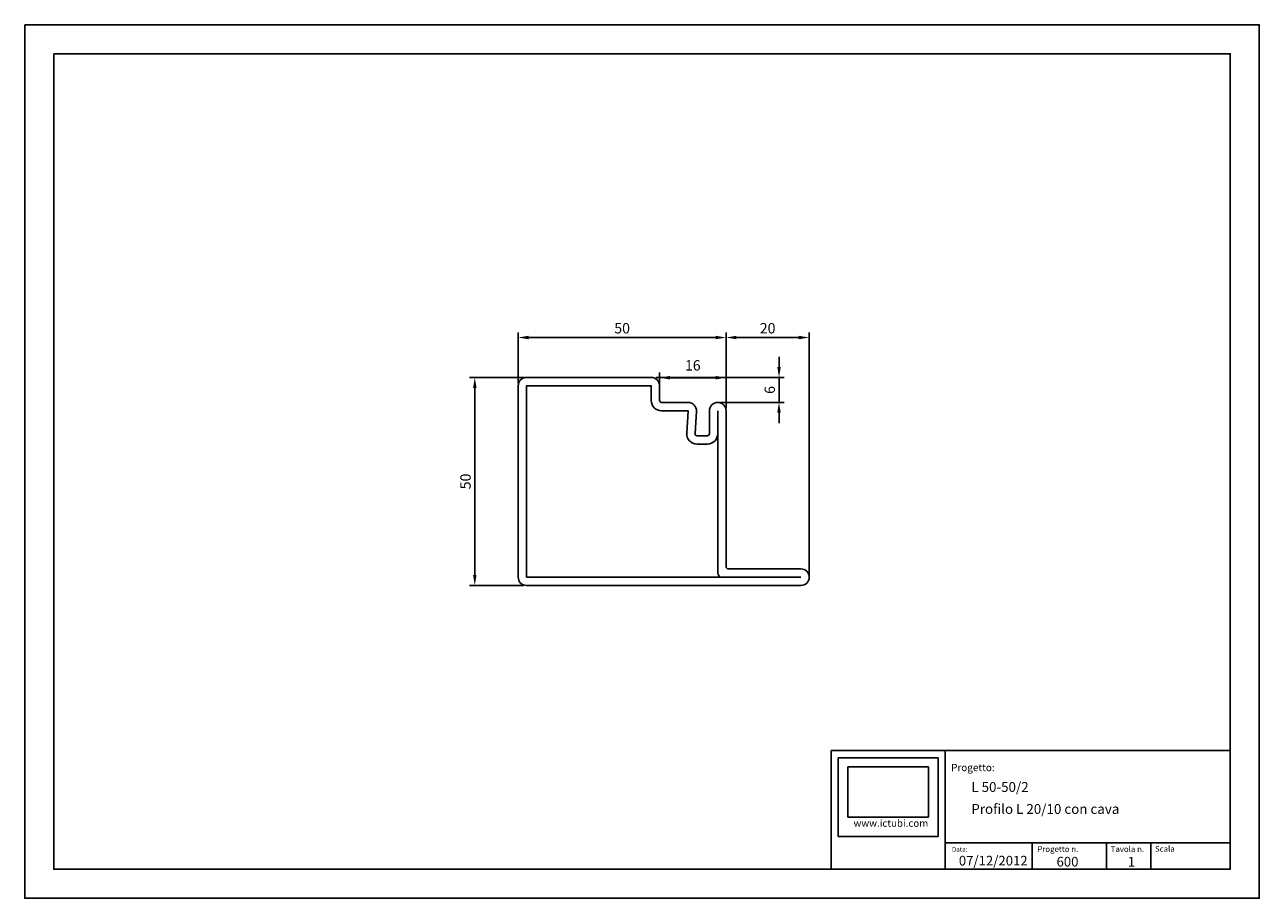
# Model space of a CAD drawing. Extents: x 0 to 297, y 0 to 210.
import ezdxf

# ---------------------------------------------------------------- set-up
doc = ezdxf.new("R2010")
doc.units = 0
doc.header["$LTSCALE"] = 75
doc.layers.add('_no-stampa', color=30, linetype='Continuous', plot=False)
for name, color, linetype in [('CARTIGLIO', 2, 'Continuous'), ('DISEGNO', 4, 'Continuous'), ('QUOTE', 2, 'Continuous')]:
    doc.layers.add(name, color=color, linetype=linetype)
doc.styles.add('Annotativa', font='arial.ttf')
doc.styles.get("Standard").update_dxf_attribs({"font": 'arial.ttf'})
doc.dimstyles.new('Annotativa', dxfattribs={"dimscale": 0, "dimtxt": 2.5, "dimasz": 2.5, "dimexe": 1.25, "dimexo": 0.625, "dimtad": 1, "dimtxsty": 'Standard', "dimcen": 2.5, "dimadec": 0, "dimazin": 0, "dimtfac": 1, "dimtmove": 0, "dimatfit": 3, "dimfxl": 1, "dimarcsym": 0})
picture_1 = doc.add_image_def('image1.jpg', size_in_pixel=(363, 227))

# ---------------------------------------------------------------- blocks, each defined once
blk = doc.blocks.new('campitura ictubi')
at = {"layer": 'CARTIGLIO'}
image = blk.add_image(picture_1, insert=(58630.3, -7360.6), size_in_units=(583.6, 365), dxfattribs=at)
image.dxf.flags = 7
blk = doc.blocks.new('*D15')
at = {"layer": 'Defpoints', "color": 0, "transparency": 16777216}
for p in [(168.72, 134.8), (118.72, 123.2), (168.72, 117.2)]:
    blk.add_point(p, dxfattribs=at)
at = {"layer": 'QUOTE', "color": 0, "lineweight": -2, "transparency": 16777216}
for p, q in [((118.72, 123.82), (118.72, 136.05)), ((121.22, 134.8), (166.22, 134.8)), ((168.72, 117.82), (168.72, 136.05))]:
    blk.add_line(p, q, dxfattribs=at)
at = {"layer": 'QUOTE', "color": 0, "transparency": 16777216}
for points in [[(121.22, 135.22), (121.22, 134.39), (118.72, 134.8)], [(166.22, 135.22), (166.22, 134.39), (168.72, 134.8)]]:
    blk.add_solid(points, dxfattribs=at)
at = {"layer": 'QUOTE', "color": 0, "transparency": 16777216, "insert": (143.72, 136.71), "char_height": 2.5, "attachment_point": 5}
blk.add_mtext('50', dxfattribs=at)
blk = doc.blocks.new('*D16')
at = {"layer": 'Defpoints', "color": 0, "transparency": 16777216}
for p in [(188.72, 134.8), (168.72, 117.2), (188.72, 76.7)]:
    blk.add_point(p, dxfattribs=at)
at = {"layer": 'QUOTE', "color": 0, "lineweight": -2, "transparency": 16777216}
for p, q in [((168.72, 117.82), (168.72, 136.05)), ((171.22, 134.8), (186.22, 134.8)), ((188.72, 77.32), (188.72, 136.05))]:
    blk.add_line(p, q, dxfattribs=at)
at = {"layer": 'QUOTE', "color": 0, "transparency": 16777216}
for points in [[(171.22, 135.22), (171.22, 134.39), (168.72, 134.8)], [(186.22, 135.22), (186.22, 134.39), (188.72, 134.8)]]:
    blk.add_solid(points, dxfattribs=at)
at = {"layer": 'QUOTE', "color": 0, "transparency": 16777216, "insert": (178.72, 136.71), "char_height": 2.5, "attachment_point": 5}
blk.add_mtext('20', dxfattribs=at)
blk = doc.blocks.new('*D17')
at = {"layer": 'Defpoints', "color": 0, "transparency": 16777216}
for p in [(120.72, 125.2), (108.28, 75.2), (120.72, 75.2)]:
    blk.add_point(p, dxfattribs=at)
at = {"layer": 'QUOTE', "color": 0, "lineweight": -2, "transparency": 16777216}
for p, q in [((120.1, 125.2), (107.03, 125.2)), ((108.28, 122.7), (108.28, 77.7)), ((120.1, 75.2), (107.03, 75.2))]:
    blk.add_line(p, q, dxfattribs=at)
at = {"layer": 'QUOTE', "color": 0, "transparency": 16777216}
for points in [[(107.86, 122.7), (108.69, 122.7), (108.28, 125.2)], [(107.86, 77.7), (108.69, 77.7), (108.28, 75.2)]]:
    blk.add_solid(points, dxfattribs=at)
at = {"layer": 'QUOTE', "color": 0, "transparency": 16777216, "insert": (106.37, 100.2), "char_height": 2.5, "attachment_point": 5, "rotation": 90}
blk.add_mtext('50', dxfattribs=at)
blk = doc.blocks.new('*D18')
at = {"layer": 'Defpoints', "color": 0, "transparency": 16777216}
for p in [(151.22, 125.2), (166.72, 119.2), (181.46, 119.2)]:
    blk.add_point(p, dxfattribs=at)
at = {"layer": 'QUOTE', "color": 0, "lineweight": -2, "transparency": 16777216}
for p, q in [((181.46, 127.7), (181.46, 130.2)), ((151.85, 125.2), (182.71, 125.2)), ((181.46, 125.2), (181.46, 119.2)), ((167.35, 119.2), (182.71, 119.2)), ((181.46, 116.7), (181.46, 114.2))]:
    blk.add_line(p, q, dxfattribs=at)
at = {"layer": 'QUOTE', "color": 0, "transparency": 16777216}
for points in [[(181.04, 127.7), (181.88, 127.7), (181.46, 125.2)], [(181.04, 116.7), (181.88, 116.7), (181.46, 119.2)]]:
    blk.add_solid(points, dxfattribs=at)
at = {"layer": 'QUOTE', "color": 0, "transparency": 16777216, "insert": (179.56, 122.2), "char_height": 2.5, "attachment_point": 5, "rotation": 90}
blk.add_mtext('6', dxfattribs=at)
blk = doc.blocks.new('*D19')
at = {"layer": 'Defpoints', "color": 0, "transparency": 16777216}
for p in [(168.72, 125.15), (152.72, 121.4), (168.72, 117.15)]:
    blk.add_point(p, dxfattribs=at)
at = {"layer": 'QUOTE', "color": 0, "lineweight": -2, "transparency": 16777216}
for p, q in [((152.72, 122.02), (152.72, 126.4)), ((155.22, 125.15), (166.22, 125.15)), ((168.72, 117.77), (168.72, 126.4))]:
    blk.add_line(p, q, dxfattribs=at)
at = {"layer": 'QUOTE', "color": 0, "transparency": 16777216}
for points in [[(155.22, 125.56), (155.22, 124.73), (152.72, 125.15)], [(166.22, 125.56), (166.22, 124.73), (168.72, 125.15)]]:
    blk.add_solid(points, dxfattribs=at)
at = {"layer": 'QUOTE', "color": 0, "transparency": 16777216, "insert": (160.72, 127.79), "char_height": 2.5, "attachment_point": 5}
blk.add_mtext('16', dxfattribs=at)

msp = doc.modelspace()

# ---------------------------------------------------------------- linework, layer by layer
at = {"layer": '_no-stampa'}
msp.add_lwpolyline([(0, 210), (297, 210), (297, 0), (0, 0)], close=True, dxfattribs=at)
at = {"layer": 'CARTIGLIO', "ltscale": 2}
for q in [(194, 7), (290, 35.529)]:
    msp.add_line((194, 35.529), q, dxfattribs=at)
at = {"layer": 'CARTIGLIO'}
for p, q in [((219.786, 33.744), (195.664, 33.744)), ((195.664, 33.744), (195.664, 14.889)), ((219.786, 33.744), (195.664, 33.744)), ((195.664, 33.744), (195.664, 14.889)), ((219.786, 14.889), (219.786, 33.744)), ((221.45, 28.875), (221.45, 35.529)), ((221.45, 7), (221.45, 28.875)), ((195.664, 14.889), (219.786, 14.889)), ((195.664, 14.889), (219.786, 14.889)), ((221.45, 13.347), (290, 13.347)), ((242.368, 7), (242.368, 13.347)), ((260.258, 13.347), (260.258, 7)), ((270.93, 13.347), (270.93, 7))]:
    msp.add_line(p, q, dxfattribs=at)
msp.add_lwpolyline([(7, 203), (290, 203), (290, 7), (7, 7)], close=True, dxfattribs=at)
at = {"layer": 'DISEGNO'}
for p, q in [((150.725, 125.195), (120.725, 125.195)), ((118.725, 123.195), (118.725, 77.195)), ((152.725, 119.695), (152.725, 123.195)), ((159.596, 119.195), (153.225, 119.195)), ((166.725, 119.195), (166.725, 119.195)), ((161.258, 111.727), (161.592, 117.071)), ((164.725, 117.195), (164.725, 111.695)), ((166.725, 117.695), (166.725, 117.695)), ((168.725, 79.695), (168.725, 117.195)), ((164.225, 111.195), (161.757, 111.195)), ((120.725, 75.195), (186.725, 75.195)), ((188.725, 76.695), (188.725, 76.695))]:
    msp.add_line(p, q, dxfattribs=at)
at = {"layer": 'DISEGNO', "linetype": 'Continuous'}
for p, q in [((166.725, 111.695), (166.725, 117.195)), ((169.225, 79.195), (186.725, 79.195)), ((167.225, 77.195), (186.725, 77.195)), ((188.725, 77.195), (188.725, 77.195))]:
    msp.add_line(p, q, dxfattribs=at)
at = {"layer": 'DISEGNO'}
msp.add_lwpolyline([(161.757, 109.195, -0.4326161), (159.262, 111.851), (159.596, 117.195), (153.225, 117.195, -0.4142136), (150.725, 119.695), (150.725, 123.195), (120.725, 123.195), (120.725, 77.195), (167.225, 77.195, -0.1622777), (166.725, 78.695), (166.725, 111.695, -0.4142136), (164.225, 109.195)], format="xyb", close=True, dxfattribs=at)
for centre, radius, start, end in [((120.725, 123.195), 2, 90, 180), ((150.725, 123.195), 2, 360, 90), ((153.225, 119.695), 0.5, 180, 270), ((159.596, 117.195), 2, 356.42367, 90), ((166.725, 117.195), 2, 90, 180), ((166.725, 117.195), 2, 0, 90), ((161.757, 111.695), 0.5, 176.42367, 270), ((164.225, 111.695), 0.5, 270, 0), ((169.225, 79.695), 0.5, 180, 270), ((120.725, 77.195), 2, 180, 270)]:
    msp.add_arc(centre, radius, start, end, dxfattribs=at)
at = {"layer": 'DISEGNO', "linetype": 'Continuous'}
for start, end in [(0, 90), (270, 0)]:
    msp.add_arc((186.725, 77.195), 2, start, end, dxfattribs=at)

# ---------------------------------------------------------------- block references
at = {"layer": 'CARTIGLIO', "xscale": 0.0331776, "yscale": 0.0331776, "zscale": 0.0331776}
msp.add_blockref('campitura ictubi', (-1747.169, 263.669), dxfattribs=at)

# ---------------------------------------------------------------- texts
at = {"layer": 'CARTIGLIO', "style": 'Annotativa'}
for s, height, p in [('Progetto:', 1.7482, (222.871, 30.557)), ('www.ictubi.com', 1.7186, (199.393, 17.197)), ('Data:', 1.1091, (223.042, 11.185)), ('Progetto n.', 1.38636, (243.597, 11.129)), ('Tavola n.', 1.3864, (261.246, 11.129)), ('Scala', 1.3864, (271.904, 11.187))]:
    msp.add_text(s, height=height, dxfattribs=at).set_placement(p)
at = {"layer": 'CARTIGLIO'}
for s, p in [('L 50-50/2', (227.722, 25.571)), ('Profilo L 20/10 con cava', (227.722, 20.292))]:
    msp.add_text(s, height=2.3625, dxfattribs=at).set_placement(p)
at = {"layer": 'CARTIGLIO', "attachment_point": 1}
for s, insert, char_height in [('07/12/2012', (224.722, 10.205), 2.3224), ('600', (248.221, 9.962), 2.3224), ('1', (265.354, 9.962), 2.322)]:
    msp.add_mtext_dynamic_manual_height_columns(s, width=8.34282, gutter_width=12.5, heights=[5.11], dxfattribs=dict(at, insert=insert, char_height=char_height))

# ---------------------------------------------------------------- dimensions: what is measured, and where the dimension line sits
at = {"layer": 'QUOTE'}
for base, p1, p2, picture, middle in [((168.725, 134.805), (118.725, 123.195), (168.725, 117.195), '*D15', (143.725, 136.706)), ((188.725, 134.805), (168.725, 117.195), (188.725, 76.695), '*D16', (178.725, 136.706))]:
    dim = msp.add_linear_dim(base=base, p1=p1, p2=p2, dimstyle='Annotativa', override={"dimscale": 0, "dimtix": 0, "dimtofl": 1, "dimtmove": 2, "dimatfit": 3}, dxfattribs=at)
    dim.commit()
    dim.dimension.update_dxf_attribs({"geometry": picture, "text_midpoint": middle})
for base, p1, p2, picture, middle in [((181.461, 119.195), (151.225, 125.195), (166.725, 119.195), '*D18', (179.56, 122.195)), ((108.275, 75.195), (120.725, 125.195), (120.725, 75.195), '*D17', (106.374, 100.195))]:
    dim = msp.add_linear_dim(base=base, p1=p1, p2=p2, angle=90, dimstyle='Annotativa', override={"dimscale": 0, "dimtix": 0, "dimtofl": 1, "dimtmove": 2, "dimatfit": 3}, dxfattribs=at)
    dim.commit()
    dim.dimension.update_dxf_attribs({"geometry": picture, "text_midpoint": middle})
dim = msp.add_linear_dim(base=(168.725, 125.145), p1=(152.725, 121.395), p2=(168.725, 117.145), dimstyle='Annotativa', override={"dimscale": 0, "dimtix": 0, "dimtofl": 1, "dimtmove": 2, "dimatfit": 3}, dxfattribs=at)
dim.commit()
dim.dimension.update_dxf_attribs({"geometry": '*D19', "text_midpoint": (160.725, 127.788), "dimtype": 128})

doc.saveas('drawing.dxf')
